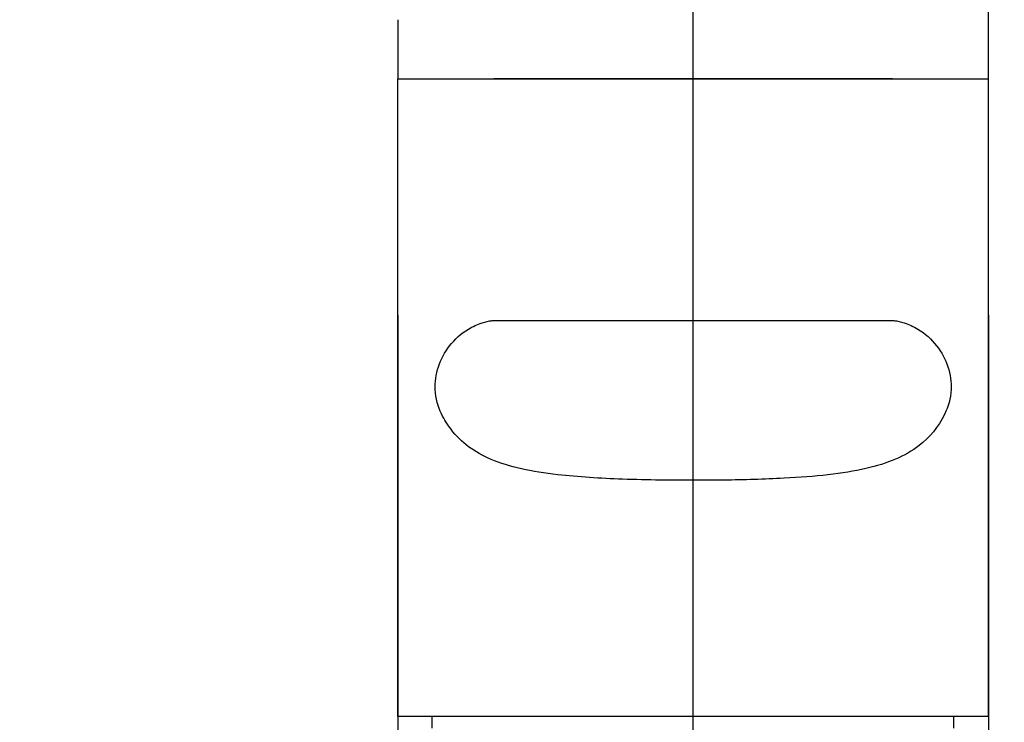
# Model space of a CAD drawing. Units: millimetres. Extents: x 74 to 757, y 1462 to 4147.
# Drawn here: x 110 to 152, y 1800 to 1830 of the extents above; entities that cross this region are included whole.
import ezdxf

# ---------------------------------------------------------------- set-up
doc = ezdxf.new("R2010")
doc.units = ezdxf.units.MM
doc.layers.add('COTA', color=1, linetype='Continuous')
doc.layers.add('RUBINETTOS', color=2, linetype='Continuous')
doc.styles.get("Standard").update_dxf_attribs({"font": 'arial.ttf'})
doc.dimstyles.new('Milímetros', dxfattribs={"dimtxt": 11, "dimasz": 5, "dimexe": 3, "dimexo": 10, "dimgap": 3, "dimtad": 1, "dimtxsty": 'Standard', "dimblk": 'DOT', "dimcen": 2.5, "dimadec": 0, "dimazin": 0, "dimtfac": 1, "dimtmove": 0, "dimatfit": 3, "dimldrblk": 'DOT', "dimfxl": 0, "dimarcsym": 0})

# ---------------------------------------------------------------- blocks, each defined once
blk = doc.blocks.new('_Dot')
at = {"color": 0, "linetype": 'ByBlock', "lineweight": -2}
blk.add_line((-0.5, 0), (-1, 0), dxfattribs=at)
at = {"color": 0, "linetype": 'ByBlock', "const_width": 0.5}
blk.add_lwpolyline([(-0.25, 0, 1), (0.25, 0, 1)], format="xyb", close=True, dxfattribs=at)
blk = doc.blocks.new('*D195')
at = {"layer": 'COTA', "color": 0, "lineweight": -2}
for p, q in [((76.635, 1858.639), (76.635, 2054.818)), ((166.127, 1772.838), (166.127, 2054.818)), ((161.127, 2051.818), (81.635, 2051.818))]:
    blk.add_line(p, q, dxfattribs=at)
at = {"layer": 'Defpoints', "color": 0}
for p in [(76.635, 2051.818), (76.635, 1848.639), (166.127, 1762.838)]:
    blk.add_point(p, dxfattribs=at)
at = {"layer": 'COTA', "color": 0, "lineweight": -2, "xscale": 5, "yscale": 5, "zscale": 5, "rotation": 180}
blk.add_blockref('_Dot', (76.635, 2051.818), dxfattribs=at)
at = {"layer": 'COTA', "color": 0, "lineweight": -2, "xscale": 5, "yscale": 5, "zscale": 5}
blk.add_blockref('_Dot', (166.127, 2051.818), dxfattribs=at)
at = {"layer": 'COTA', "color": 0, "insert": (121.381, 2060.434), "char_height": 11, "width": 15.79468, "attachment_point": 5}
blk.add_mtext('90', dxfattribs=at)
blk = doc.blocks.new('*D199')
at = {"layer": 'COTA', "color": 0, "lineweight": -2}
for p, q in [((126.127, 1817.136), (126.127, 1736.212)), ((151.132, 1817.136), (151.132, 1736.212)), ((131.127, 1739.212), (146.132, 1739.212))]:
    blk.add_line(p, q, dxfattribs=at)
at = {"layer": 'Defpoints', "color": 0}
for p in [(126.127, 1827.136), (151.132, 1827.136), (151.132, 1739.212)]:
    blk.add_point(p, dxfattribs=at)
at = {"layer": 'COTA', "color": 0, "lineweight": -2, "xscale": 5, "yscale": 5, "zscale": 5, "rotation": 180}
blk.add_blockref('_Dot', (126.127, 1739.212), dxfattribs=at)
at = {"layer": 'COTA', "color": 0, "lineweight": -2, "xscale": 5, "yscale": 5, "zscale": 5}
blk.add_blockref('_Dot', (151.132, 1739.212), dxfattribs=at)
at = {"layer": 'COTA', "color": 0, "insert": (138.629, 1747.829), "char_height": 11, "width": 35.18349, "attachment_point": 5}
blk.add_mtext('25', dxfattribs=at)
blk = doc.blocks.new('*D202')
at = {"layer": 'COTA', "color": 0, "lineweight": -2}
for p, q in [((138.627, 1770.174), (138.627, 1873.589)), ((246.119, 1770.174), (246.119, 1873.589)), ((143.627, 1870.589), (241.119, 1870.589))]:
    blk.add_line(p, q, dxfattribs=at)
at = {"layer": 'Defpoints', "color": 0}
for p in [(246.119, 1870.589), (138.627, 1760.174), (246.119, 1760.174)]:
    blk.add_point(p, dxfattribs=at)
at = {"layer": 'COTA', "color": 0, "lineweight": -2, "xscale": 5, "yscale": 5, "zscale": 5, "rotation": 180}
blk.add_blockref('_Dot', (138.627, 1870.589), dxfattribs=at)
at = {"layer": 'COTA', "color": 0, "lineweight": -2, "xscale": 5, "yscale": 5, "zscale": 5}
blk.add_blockref('_Dot', (246.119, 1870.589), dxfattribs=at)
at = {"layer": 'COTA', "color": 0, "insert": (192.373, 1879.206), "char_height": 11, "attachment_point": 5}
blk.add_mtext('108', dxfattribs=at)

msp = doc.modelspace()

# ---------------------------------------------------------------- linework, layer by layer
at = {"layer": 'RUBINETTOS'}
for p, q in [((151.132, 1827.136), (151.132, 1841.636)), ((126.128, 1829.646), (126.127, 1827.146)), ((126.127, 1827.146), (130.127, 1827.144)), ((126.127, 1827.136), (126.213, 1827.136)), ((126.127, 1800.136), (126.127, 1827.136)), ((126.213, 1827.136), (130.186, 1827.136)), ((130.127, 1827.144), (147.132, 1827.138)), ((147.068, 1827.136), (130.186, 1827.136)), ((147.068, 1827.136), (151.04, 1827.136)), ((147.132, 1827.138), (151.132, 1827.136)), ((151.127, 1800.136), (151.127, 1827.136)), ((130.186, 1816.907), (147.068, 1816.907)), ((151.127, 1800.136), (126.127, 1800.136)), ((127.581, 1799.636), (127.581, 1800.136)), ((149.672, 1799.636), (149.672, 1800.136))]:
    msp.add_line(p, q, dxfattribs=at)
for points, knots in [([(127.975, 1812.945), (127.82, 1813.254), (127.724, 1813.602), (127.693, 1814.296), (127.737, 1814.623), (127.946, 1815.261), (128.105, 1815.561), (128.534, 1816.112), (128.804, 1816.354), (129.292, 1816.65), (129.487, 1816.741), (129.847, 1816.858), (129.983, 1816.885), (130.11, 1816.901), (130.136, 1816.904), (130.17, 1816.906), (130.18, 1816.907), (130.188, 1816.907), (130.188, 1816.907), (130.188, 1816.907), (130.188, 1816.907), (130.188, 1816.907), (130.188, 1816.907), (130.188, 1816.907), (130.186, 1816.907), (130.186, 1816.907), (130.186, 1816.907), (130.186, 1816.907)], [0, 0, 0, 0, 0.1285906, 0.1285906, 0.2368401, 0.2368401, 0.3419465, 0.3419465, 0.4508902, 0.4508902, 0.5151926, 0.5151926, 0.5661283, 0.5661283, 0.5789834, 0.5789834, 0.5835475, 0.5835475, 0.5837059, 0.5837059, 0.5837633, 0.5837633, 0.5837863, 0.5837863, 0.584242, 0.584242, 0.5844974, 0.5844974, 0.5844974, 0.5844974]), ([(147.068, 1816.907), (147.067, 1816.907), (147.067, 1816.907), (147.067, 1816.907), (147.065, 1816.907), (147.065, 1816.907), (147.065, 1816.907), (147.065, 1816.907), (147.066, 1816.907), (147.073, 1816.907), (147.082, 1816.906), (147.116, 1816.904), (147.143, 1816.901), (147.27, 1816.885), (147.406, 1816.858), (147.767, 1816.741), (147.961, 1816.65), (148.449, 1816.354), (148.719, 1816.112), (149.148, 1815.561), (149.308, 1815.261), (149.516, 1814.623), (149.56, 1814.296), (149.529, 1813.602), (149.433, 1813.254), (149.278, 1812.945)], [-0.0000282, -0.0000282, -0.0000282, -0.0000282, 0, 0, 0.0000502, 0.0000502, 0.0000544, 0.0000544, 0.0001142, 0.0001142, 0.0018643, 0.0018643, 0.0068864, 0.0068864, 0.0267724, 0.0267724, 0.0518098, 0.0518098, 0.0942457, 0.0942457, 0.1351843, 0.1351843, 0.1773493, 0.1773493, 0.2274363, 0.2274363, 0.2274363, 0.2274363]), ([(138.627, 1810.136), (138.564, 1810.136), (138.501, 1810.136), (138.296, 1810.137), (138.155, 1810.137), (137.754, 1810.139), (137.495, 1810.142), (136.7, 1810.153), (136.167, 1810.165), (134.689, 1810.218), (133.767, 1810.272), (131.784, 1810.5), (130.844, 1810.697), (129.36, 1811.323), (128.803, 1811.732), (128.224, 1812.497), (128.092, 1812.712), (127.975, 1812.945)], [1.615254, 1.615254, 1.615254, 1.615254, 1.629945, 1.629945, 1.66305, 1.66305, 1.723757, 1.723757, 1.850107, 1.850107, 2.080003, 2.080003, 2.375875, 2.375875, 2.650194, 2.650194, 2.746357, 2.746357, 2.746357, 2.746357]), ([(149.278, 1812.945), (148.998, 1812.386), (148.64, 1811.951), (147.606, 1811.148), (146.862, 1810.845), (144.959, 1810.409), (143.799, 1810.291), (141.646, 1810.178), (140.79, 1810.156), (139.685, 1810.141), (139.446, 1810.139), (139.069, 1810.137), (138.931, 1810.136), (138.737, 1810.136), (138.682, 1810.136), (138.627, 1810.136)], [0.444346, 0.444346, 0.444346, 0.444346, 0.677212, 0.677212, 0.984016, 0.984016, 1.310169, 1.310169, 1.514051, 1.514051, 1.569964, 1.569964, 1.602344, 1.602344, 1.615254, 1.615254, 1.615254, 1.615254])]:
    msp.add_open_spline(points, degree=3, knots=knots, dxfattribs=at)

# ---------------------------------------------------------------- dimensions: what is measured, and where the dimension line sits
at = {"layer": 'COTA'}
for base, p1, p2, text, picture, middle in [((76.635, 2051.818), (166.127, 1762.838), (76.635, 1848.639), '90', '*D195', (121.381, 2060.434)), ((246.119, 1870.589), (138.627, 1760.174), (246.119, 1760.174), '108', '*D202', (192.373, 1879.206)), ((151.132, 1739.212), (126.127, 1827.136), (151.132, 1827.136), '25', '*D199', (138.629, 1747.829))]:
    dim = msp.add_linear_dim(base=base, p1=p1, p2=p2, text=text, dimstyle='Milímetros', dxfattribs=at)
    dim.commit()
    dim.dimension.update_dxf_attribs({"geometry": picture, "text_midpoint": middle})

doc.saveas('drawing.dxf')
